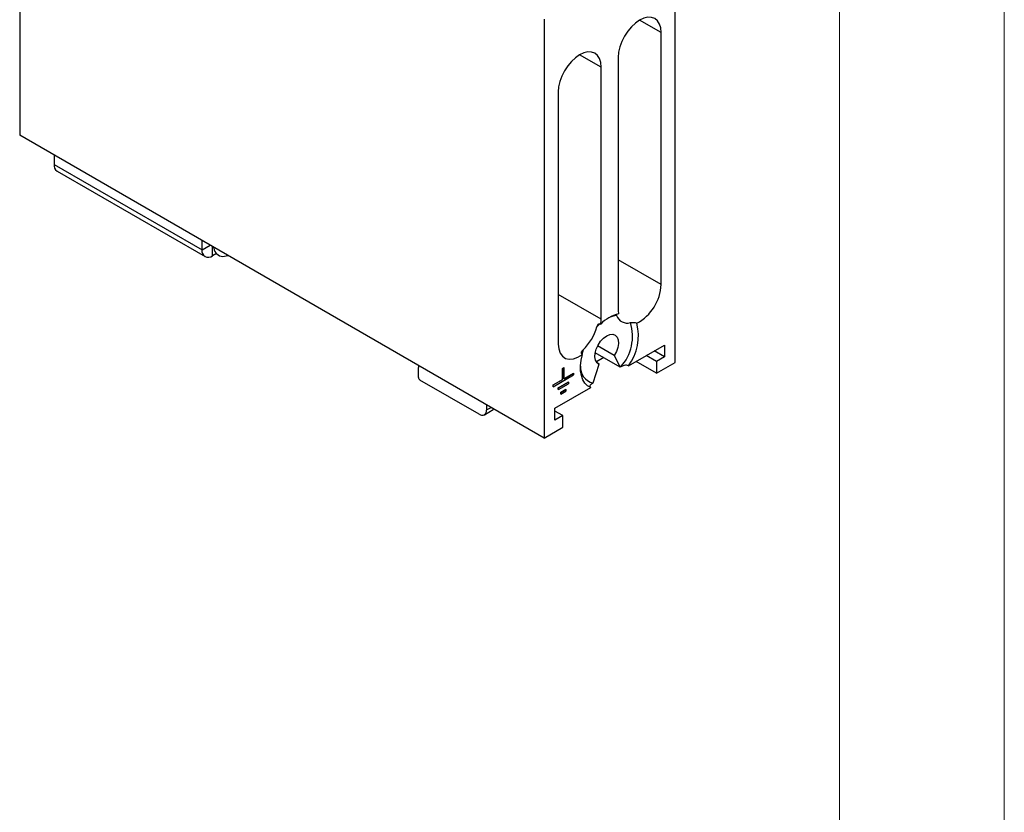
# Model space of a CAD drawing. Units: inches. Extents: x 0 to 8.5, y 0 to 11.
# Drawn here: x 6.1 to 8.5, y 4.6 to 6.5 of the extents above; entities that cross this region are included whole.
import ezdxf

# ---------------------------------------------------------------- set-up
doc = ezdxf.new("R2010")
doc.units = ezdxf.units.IN
doc.header["$MEASUREMENT"] = 0
doc.linetypes.add('SLD-Solid', pattern=[0])

msp = doc.modelspace()

# ---------------------------------------------------------------- linework, layer by layer
at = {"color": 7, "linetype": 'SLD-Solid', "lineweight": 18}
for p, q in [((8.5, 0), (8.5, 11)), ((8.1063, 0.3937), (8.1063, 10.6063))]:
    msp.add_line(p, q, dxfattribs=at)
at = {"color": 7, "linetype": 'SLD-Solid', "lineweight": 25}
for p, q in [((6.1478, 7.2331), (6.1478, 6.233)), ((7.7138, 5.6906), (7.7138, 6.6907)), ((7.4006, 6.5099), (7.4006, 5.5098)), ((7.6801, 5.8763), (7.6801, 6.4781)), ((7.5775, 6.4189), (7.5775, 5.8171)), ((7.5368, 5.7936), (7.5368, 6.3954)), ((7.4342, 6.3362), (7.4342, 5.7344)), ((7.4006, 5.5098), (6.1478, 6.233)), ((6.2298, 6.1856), (6.2298, 6.1633)), ((6.2298, 6.1633), (6.5834, 5.9592)), ((6.2371, 6.1473), (6.5906, 5.9432)), ((6.5834, 5.9592), (6.5834, 5.9815)), ((6.611, 5.9656), (6.6116, 5.9632)), ((6.6182, 5.9507), (6.6081, 5.9449)), ((6.633, 5.9431), (6.6451, 5.9459)), ((7.5733, 5.8045), (7.5738, 5.8023)), ((7.568, 5.7069), (7.5285, 5.7298)), ((7.6022, 5.6824), (7.6879, 5.7319)), ((7.6879, 5.7038), (7.6635, 5.7178)), ((7.6879, 5.7319), (7.6879, 5.7038)), ((7.5827, 5.6792), (7.5229, 5.7137)), ((7.543, 5.7021), (7.5255, 5.6919)), ((7.568, 5.7069), (7.5827, 5.6792)), ((7.6692, 5.6649), (7.6205, 5.693)), ((7.6692, 5.693), (7.6448, 5.707)), ((7.6879, 5.7038), (7.6692, 5.693)), ((7.6692, 5.693), (7.6692, 5.6649)), ((7.1004, 5.6543), (7.1004, 5.6781)), ((7.4446, 5.6759), (7.4482, 5.6779)), ((7.4446, 5.6498), (7.4446, 5.6759)), ((7.445, 5.6757), (7.4446, 5.6759)), ((7.445, 5.6757), (7.4485, 5.6777)), ((7.445, 5.6496), (7.445, 5.6757)), ((7.4485, 5.6777), (7.4482, 5.6779)), ((7.4485, 5.6516), (7.4485, 5.6777)), ((7.5177, 5.6417), (7.5323, 5.6863)), ((7.5285, 5.6885), (7.5323, 5.6863)), ((7.5827, 5.6792), (7.5835, 5.6797)), ((7.6692, 5.6649), (7.7138, 5.6906)), ((7.2454, 5.5665), (7.104, 5.6482)), ((7.422, 5.6367), (7.4446, 5.6498)), ((7.4224, 5.6324), (7.4711, 5.6606)), ((7.4224, 5.6365), (7.445, 5.6496)), ((7.445, 5.6496), (7.4446, 5.6498)), ((7.4485, 5.652), (7.4708, 5.6649)), ((7.4485, 5.6516), (7.4711, 5.6646)), ((7.4711, 5.6646), (7.4708, 5.6649)), ((7.4711, 5.6646), (7.4711, 5.6606)), ((7.422, 5.6326), (7.422, 5.6367)), ((7.4224, 5.6365), (7.422, 5.6367)), ((7.4224, 5.6324), (7.422, 5.6326)), ((7.4224, 5.6324), (7.4224, 5.6365)), ((7.4264, 5.5809), (7.5121, 5.6304)), ((7.4342, 5.6297), (7.4586, 5.6438)), ((7.4342, 5.6256), (7.4342, 5.6297)), ((7.4346, 5.6295), (7.4342, 5.6297)), ((7.4346, 5.6254), (7.4342, 5.6256)), ((7.4346, 5.6295), (7.4589, 5.6436)), ((7.4346, 5.6254), (7.4589, 5.6395)), ((7.4346, 5.6254), (7.4346, 5.6295)), ((7.4403, 5.6191), (7.4525, 5.6262)), ((7.4407, 5.6189), (7.4528, 5.626)), ((7.4407, 5.6149), (7.4528, 5.6219)), ((7.4528, 5.626), (7.4525, 5.6262)), ((7.4528, 5.626), (7.4528, 5.6219)), ((7.4589, 5.6436), (7.4586, 5.6438)), ((7.4589, 5.6436), (7.4589, 5.6395)), ((7.5169, 5.6412), (7.5177, 5.6417)), ((7.4403, 5.6151), (7.4403, 5.6191)), ((7.4407, 5.6189), (7.4403, 5.6191)), ((7.4407, 5.6149), (7.4403, 5.6151)), ((7.4407, 5.6149), (7.4407, 5.6189)), ((7.2579, 5.5653), (7.2791, 5.5776)), ((7.2631, 5.5891), (7.2631, 5.5768)), ((7.2809, 5.5789), (7.2791, 5.5776)), ((7.4264, 5.5528), (7.4264, 5.5809)), ((7.4451, 5.5636), (7.4264, 5.5744)), ((7.4451, 5.5636), (7.4264, 5.5528)), ((7.4451, 5.5355), (7.4451, 5.5636)), ((7.4006, 5.5098), (7.4451, 5.5355))]:
    msp.add_line(p, q, dxfattribs=at)
at = {"color": 8, "linetype": 'SLD-Solid', "lineweight": 25}
for p, q in [((7.6801, 6.4781), (7.6288, 6.5077)), ((7.5368, 6.3954), (7.4855, 6.425)), ((6.5834, 5.9592), (6.6027, 5.9704)), ((6.6081, 5.9449), (6.6081, 5.9672)), ((7.6801, 5.8763), (7.5775, 5.9355)), ((7.5368, 5.7936), (7.4342, 5.8528)), ((7.4936, 5.7201), (7.4906, 5.7096)), ((7.2631, 5.5768), (7.2738, 5.5829))]:
    msp.add_line(p, q, dxfattribs=at)
at = {"color": 7, "linetype": 'SLD-Solid', "lineweight": 25, "flags": 128}
for points in [[(7.6801, 6.4781), (7.6791, 6.4891), (7.6762, 6.4985), (7.6714, 6.506), (7.665, 6.5113), (7.6573, 6.5142), (7.6484, 6.5146), (7.6388, 6.5124), (7.6288, 6.5077), (7.6188, 6.5008), (7.6091, 6.4919), (7.6003, 6.4813), (7.5925, 6.4694), (7.5861, 6.4568), (7.5814, 6.4438), (7.5785, 6.431), (7.5775, 6.4189)], [(7.5368, 6.3954), (7.5358, 6.4064), (7.5329, 6.4158), (7.5282, 6.4233), (7.5218, 6.4286), (7.514, 6.4315), (7.5052, 6.4319), (7.4955, 6.4297), (7.4855, 6.425), (7.4755, 6.4181), (7.4659, 6.4092), (7.457, 6.3986), (7.4493, 6.3868), (7.4429, 6.3741), (7.4382, 6.3611), (7.4352, 6.3483), (7.4342, 6.3362)], [(7.5323, 5.6863), (7.5272, 5.6898), (7.5237, 5.6956), (7.5221, 5.7034), (7.5227, 5.7125), (7.5253, 5.7223), (7.5297, 5.732), (7.5356, 5.741), (7.5426, 5.7486), (7.5502, 5.7541), (7.5578, 5.7573), (7.5648, 5.7579), (7.5707, 5.7557), (7.5751, 5.7511), (7.5777, 5.7443), (7.5782, 5.7358), (7.5767, 5.7263), (7.5732, 5.7164), (7.568, 5.7069)], [(7.4342, 5.7344), (7.4354, 5.7226), (7.4388, 5.7126), (7.4443, 5.705), (7.4517, 5.7), (7.4606, 5.6979), (7.4707, 5.6987), (7.4814, 5.7026), (7.4922, 5.7092)], [(7.5121, 5.6304), (7.5045, 5.6347), (7.4981, 5.6411), (7.4931, 5.6492), (7.4897, 5.6589), (7.4879, 5.6701), (7.4877, 5.6824), (7.4892, 5.6955), (7.4922, 5.7092)]]:
    msp.add_lwpolyline(points, dxfattribs=at)
at = {"color": 8, "linetype": 'SLD-Solid', "lineweight": 25, "flags": 128}
msp.add_lwpolyline([(7.5349, 5.783), (7.5323, 5.7807), (7.5266, 5.7751)], dxfattribs=at)
at = {"color": 7, "linetype": 'SLD-Solid', "lineweight": 25}
for centre, radius, start, end in [((6.2472, 6.1615), 0.0174, 174.0531, 234.6343), ((6.5984, 5.9568), 0.0153, 170.7858, 309.203), ((6.6352, 5.9668), 0.0238, 188.6131, 264.8459), ((7.5714, 5.8803), 0.1087, 297.7779, 357.8825), ((7.6364, 5.8168), 0.0589, 179.7447, 190.1385), ((7.6013, 5.7177), 0.0917, 104.4776, 135.5171), ((7.4586, 5.7939), 0.0782, 351.2024, 359.8076), ((7.5992, 5.8114), 0.027, 199.5986, 286.1997), ((7.4105, 5.8074), 0.1205, 313.5958, 344.4662), ((7.503, 5.7528), 0.1088, 317.7742, 17.4417), ((7.5061, 5.754), 0.1198, 323.3474, 14.5615), ((7.1103, 5.6784), 0.00981, 155.4785, 181.7832), ((7.1081, 5.6547), 0.00768, 182.6046, 237.3947), ((7.2523, 5.575), 0.0109, 230.7972, 9.2138)]:
    msp.add_arc(centre, radius, start, end, dxfattribs=at)
at = {"color": 8, "linetype": 'SLD-Solid', "lineweight": 25}
for centre, radius, start, end in [((7.5814, 5.7436), 0.0592, 97.4109, 118.0135), ((7.527, 5.6793), 0.0394, 176.5335, 255.1258)]:
    msp.add_arc(centre, radius, start, end, dxfattribs=at)
at = {"color": 7, "linetype": 'SLD-Solid', "lineweight": 25}
for points, knots in [([(7.5266, 5.7751), (7.527, 5.7764), (7.5274, 5.7777), (7.5286, 5.7798), (7.5293, 5.7808), (7.5309, 5.7822), (7.5318, 5.7826), (7.5338, 5.7828), (7.5349, 5.7825), (7.5359, 5.7819)], [0, 0, 0, 0, 0.25, 0.25, 0.5, 0.5, 0.75, 0.75, 1, 1, 1, 1]), ([(7.6068, 5.7854), (7.6077, 5.7856), (7.6088, 5.7858), (7.6113, 5.7861), (7.6127, 5.7861), (7.6155, 5.786), (7.617, 5.7858), (7.6198, 5.7852), (7.621, 5.7847), (7.6221, 5.7841)], [0, 0, 0, 0, 0.25, 0.25, 0.5, 0.5, 0.75, 0.75, 1, 1, 1, 1]), ([(7.4922, 5.7092), (7.4912, 5.7098), (7.4905, 5.7105), (7.4896, 5.7123), (7.4895, 5.7133), (7.4899, 5.7153), (7.4904, 5.7163), (7.4918, 5.7183), (7.4927, 5.7192), (7.4936, 5.7201)], [0, 0, 0, 0, 0.25, 0.25, 0.5, 0.5, 0.75, 0.75, 1, 1, 1, 1]), ([(7.6022, 5.6824), (7.601, 5.6832), (7.5992, 5.6835), (7.5956, 5.6837), (7.5939, 5.6835), (7.5906, 5.6827), (7.589, 5.6822), (7.5861, 5.6811), (7.5848, 5.6804), (7.5835, 5.6797)], [0, 0, 0, 0, 0.25, 0.25, 0.5, 0.5, 0.75, 0.75, 1, 1, 1, 1]), ([(7.5169, 5.6412), (7.5144, 5.6398), (7.5122, 5.6381), (7.5103, 5.6352), (7.51, 5.6342), (7.5102, 5.6322), (7.5108, 5.6311), (7.5121, 5.6304)], [0, 0, 0, 0, 0.5, 0.5, 0.75, 0.75, 1, 1, 1, 1])]:
    msp.add_open_spline(points, degree=3, knots=knots, dxfattribs=at)

doc.saveas('drawing.dxf')
